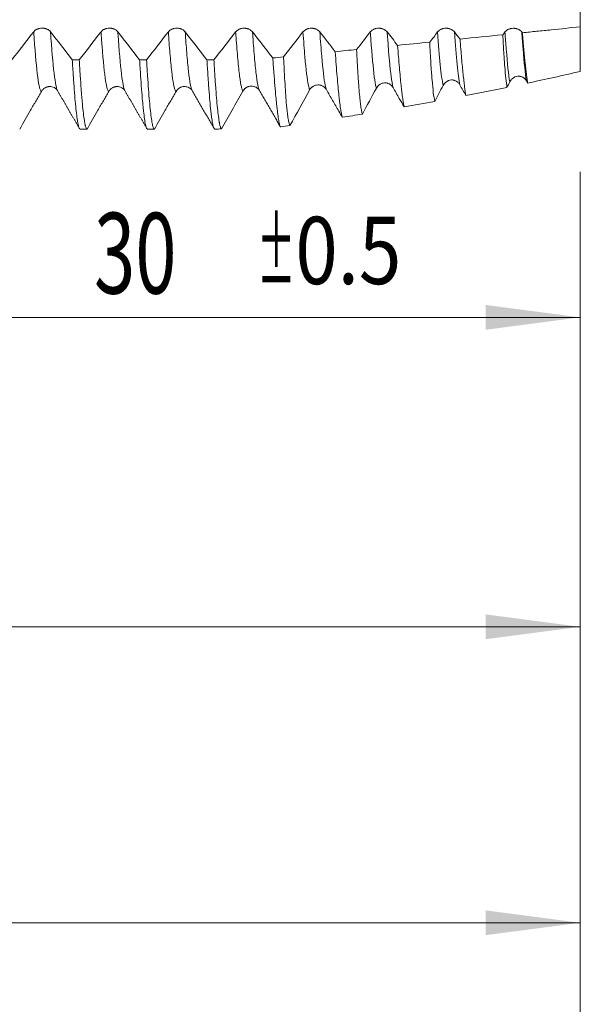
# Model space of a CAD drawing. Units: millimetres. Extents: x -48 to 114, y -82 to 31.
# Drawn here: x 72 to 93, y -43 to -6 of the extents above; entities that cross this region are included whole.
import ezdxf

# ---------------------------------------------------------------- set-up
doc = ezdxf.new("R2010")
doc.units = ezdxf.units.MM
for name, color, linetype in [('1', 4, 'Continuous'), ('2', 7, 'Continuous'), ('SK2', 7, 'Continuous')]:
    doc.layers.add(name, color=color, linetype=linetype)
doc.styles.add('iso_b_vert', font='simplex.shx')
doc.dimstyles.get("Standard").update_dxf_attribs({"dimtxt": 0.18, "dimasz": 0.18, "dimexe": 0.18, "dimexo": 0.0625, "dimgap": 0.09, "dimtad": 1, "dimzin": 0, "dimdsep": 52, "dimtxsty": 'Standard', "dimcen": 0.09, "dimadec": 0, "dimazin": 0, "dimtfac": 1, "dimtdec": 4, "dimtofl": 0, "dimtmove": 0, "dimatfit": 3, "dimfxl": 1, "dimtolj": 1, "dimtzin": 0, "dimarcsym": 0})

# ---------------------------------------------------------------- blocks, each defined once
blk = doc.blocks.new('_U0')
at = {"layer": '2', "lineweight": 13}
for p, q in [((111.97, -10.092853), (111.97, 26.589481)), ((94.0575, 10.092853), (113.97, 10.092853)), ((94.0575, -10.092853), (113.97, -10.092853))]:
    blk.add_line(p, q, dxfattribs=at)
at = {"layer": '2', "lineweight": 18}
for points in [[(111.97, 10.092853), (112.430784, 6.592855), (111.509216, 6.592852)], [(111.97, -10.092853), (111.509216, -6.592855), (112.430784, -6.592852)]]:
    blk.add_solid(points, dxfattribs=at)
at = {"layer": '2', "lineweight": 18, "insert": (111.378886, 20.227853), "char_height": 3, "attachment_point": 7, "rotation": 90, "line_spacing_factor": 1.084337, "style": 'iso_b_vert'}
blk.add_mtext('\\W0.7423;M20', dxfattribs=at)
blk = doc.blocks.new('_U2')
at = {"layer": 'SK2', "lineweight": 13}
for p, q in [((62.47, -11.680353), (62.47, -19.092853)), ((92.47, -11.680353), (92.47, -19.092853)), ((92.47, -17.092853), (62.47, -17.092853))]:
    blk.add_line(p, q, dxfattribs=at)
at = {"layer": 'SK2', "lineweight": 18}
for points in [[(62.47, -17.092853), (65.969998, -16.63207), (65.970002, -17.553637)], [(92.47, -17.092853), (88.970002, -17.553637), (88.969998, -16.63207)]]:
    blk.add_solid(points, dxfattribs=at)
at = {"layer": 'SK2', "lineweight": 18, "attachment_point": 7, "line_spacing_factor": 1.084337, "style": 'iso_b_vert'}
for s, insert, char_height in [('\\W0.6740;30', (74.424092, -16.207739), 3), ('\\W0.8315;\\W0.4158;%%p\\W0.8315;0.5', (80.481248, -15.855258), 2.5)]:
    blk.add_mtext(s, dxfattribs=dict(at, insert=insert, char_height=char_height))
blk = doc.blocks.new('_U3')
at = {"layer": 'SK2', "lineweight": 13}
for p, q in [((20.47, -9.718), (20.47, -41.592853)), ((92.47, -11.680353), (92.47, -41.592853)), ((92.47, -39.592853), (20.47, -39.592853))]:
    blk.add_line(p, q, dxfattribs=at)
at = {"layer": 'SK2', "lineweight": 18}
for points in [[(20.47, -39.592853), (23.969998, -39.13207), (23.970002, -40.053637)], [(92.47, -39.592853), (88.970002, -40.053637), (88.969998, -39.13207)]]:
    blk.add_solid(points, dxfattribs=at)
at = {"layer": 'SK2', "lineweight": 18, "insert": (54.837172, -38.707739), "char_height": 3, "attachment_point": 7, "line_spacing_factor": 1.084337, "style": 'iso_b_vert'}
blk.add_mtext('\\W0.6740;72', dxfattribs=at)
blk = doc.blocks.new('_U4')
at = {"layer": '2', "lineweight": 13}
for p, q in [((31.27, -1.5875), (31.27, -30.592853)), ((92.47, -11.680353), (92.47, -30.592853)), ((92.47, -28.592853), (31.27, -28.592853))]:
    blk.add_line(p, q, dxfattribs=at)
at = {"layer": '2', "lineweight": 18}
for points in [[(31.27, -28.592853), (34.769998, -28.13207), (34.770002, -29.053637)], [(92.47, -28.592853), (88.970002, -29.053637), (88.969998, -28.13207)]]:
    blk.add_solid(points, dxfattribs=at)
at = {"layer": '2', "lineweight": 18, "insert": (58.883486, -27.707739), "char_height": 3, "attachment_point": 7, "line_spacing_factor": 1.084337, "style": 'iso_b_vert'}
blk.add_mtext('\\W0.6562;61.2', dxfattribs=at)

msp = doc.modelspace()

# ---------------------------------------------------------------- linework, layer by layer
at = {"layer": '1', "lineweight": 18}
for p, q in [((75.5677, -8.6662), (75.5694, -8.6691)), ((78.0676, -8.666), (78.0692, -8.6686))]:
    msp.add_line(p, q, dxfattribs=at)
msp.add_ellipse((73.5407, 0.001), major_axis=(51.0385, -1.0021), ratio=0.196792, start_param=-1.4616672, end_param=-1.4566365, dxfattribs=at)
for points, knots in [([(92.47, -2.8316), (92.47, -2.9469), (92.47, -3.3457), (92.47, -4.0642), (92.47, -4.9556), (92.47, -5.6395), (92.47, -6.0663), (92.47, -6.2373), (92.47, -6.2951)], [0, 0, 0, 0, 0.1003434, 0.3393217, 0.5783, 0.8172783, 0.9367674, 1, 1, 1, 1]), ([(72.8086, -6.4787), (72.7927, -6.4581), (72.7735, -6.4396), (72.7401, -6.4145), (72.7281, -6.4066), (72.703, -6.392), (72.6769, -6.3788), (72.6487, -6.3682), (72.6267, -6.3612), (72.6193, -6.3591), (72.6043, -6.3552), (72.5817, -6.3499), (72.5586, -6.3464), (72.5353, -6.344), (72.5274, -6.3434), (72.5116, -6.3426), (72.5037, -6.3424), (72.4641, -6.3424), (72.433, -6.3455), (72.3948, -6.3532), (72.3872, -6.355), (72.3722, -6.3589), (72.35, -6.3652), (72.3289, -6.3731), (72.3017, -6.385), (72.2885, -6.3917), (72.2633, -6.4063), (72.2514, -6.4141), (72.2292, -6.4307), (72.2189, -6.4395), (72.1996, -6.4581), (72.1907, -6.468), (72.1828, -6.4783)], [0, 0, 0, 0, 0.125, 0.125, 0.1875, 0.1875, 0.25, 0.3125, 0.3125, 0.34375, 0.34375, 0.375, 0.4375, 0.4375, 0.46875, 0.46875, 0.5, 0.5, 0.625, 0.625, 0.65625, 0.65625, 0.6875, 0.75, 0.75, 0.8125, 0.8125, 0.875, 0.875, 0.9375, 0.9375, 1, 1, 1, 1]), ([(75.3086, -6.4797), (75.2927, -6.4591), (75.2736, -6.4406), (75.2402, -6.4155), (75.2282, -6.4076), (75.2031, -6.3931), (75.177, -6.3799), (75.1488, -6.3692), (75.1268, -6.3623), (75.1193, -6.3601), (75.1044, -6.3562), (75.0818, -6.351), (75.0587, -6.3474), (75.0353, -6.3451), (75.0275, -6.3445), (75.0117, -6.3436), (75.0037, -6.3434), (74.9641, -6.3434), (74.933, -6.3465), (74.8949, -6.3543), (74.8872, -6.3561), (74.8722, -6.36), (74.8501, -6.3663), (74.829, -6.3742), (74.8017, -6.3861), (74.7885, -6.3928), (74.7633, -6.4073), (74.7515, -6.4152), (74.7293, -6.4318), (74.7189, -6.4406), (74.6997, -6.4592), (74.6908, -6.4691), (74.6828, -6.4794)], [0, 0, 0, 0, 0.125, 0.125, 0.1875, 0.1875, 0.25, 0.3125, 0.3125, 0.34375, 0.34375, 0.375, 0.4375, 0.4375, 0.46875, 0.46875, 0.5, 0.5, 0.625, 0.625, 0.65625, 0.65625, 0.6875, 0.75, 0.75, 0.8125, 0.8125, 0.875, 0.875, 0.9375, 0.9375, 1, 1, 1, 1]), ([(77.8087, -6.4803), (77.7928, -6.4597), (77.7737, -6.4412), (77.7402, -6.4161), (77.7282, -6.4082), (77.7032, -6.3936), (77.677, -6.3804), (77.6488, -6.3698), (77.6268, -6.3628), (77.6194, -6.3607), (77.6044, -6.3568), (77.5818, -6.3516), (77.5587, -6.348), (77.5354, -6.3456), (77.5275, -6.345), (77.5117, -6.3442), (77.5038, -6.344), (77.4642, -6.344), (77.4331, -6.3471), (77.3949, -6.3549), (77.3873, -6.3567), (77.3723, -6.3605), (77.3501, -6.3669), (77.329, -6.3748), (77.3018, -6.3867), (77.2886, -6.3934), (77.2634, -6.4079), (77.2516, -6.4157), (77.2294, -6.4324), (77.219, -6.4412), (77.1998, -6.4598), (77.1909, -6.4697), (77.1829, -6.48)], [0, 0, 0, 0, 0.125, 0.125, 0.1875, 0.1875, 0.25, 0.3125, 0.3125, 0.34375, 0.34375, 0.375, 0.4375, 0.4375, 0.46875, 0.46875, 0.5, 0.5, 0.625, 0.625, 0.65625, 0.65625, 0.6875, 0.75, 0.75, 0.8125, 0.8125, 0.875, 0.875, 0.9375, 0.9375, 1, 1, 1, 1]), ([(80.3088, -6.4816), (80.2929, -6.461), (80.2737, -6.4424), (80.2403, -6.4174), (80.2283, -6.4094), (80.2032, -6.3949), (80.1771, -6.3817), (80.1489, -6.371), (80.1269, -6.3641), (80.1195, -6.3619), (80.1045, -6.358), (80.0819, -6.3528), (80.0588, -6.3493), (80.0354, -6.3469), (80.0276, -6.3463), (80.0118, -6.3455), (80.0038, -6.3452), (79.9643, -6.3452), (79.9332, -6.3483), (79.895, -6.3561), (79.8874, -6.3579), (79.8723, -6.3618), (79.8502, -6.3681), (79.8291, -6.376), (79.8019, -6.3879), (79.7887, -6.3946), (79.7635, -6.4092), (79.7516, -6.417), (79.7294, -6.4336), (79.7191, -6.4424), (79.6998, -6.4611), (79.6909, -6.471), (79.683, -6.4812)], [0, 0, 0, 0, 0.125, 0.125, 0.1875, 0.1875, 0.25, 0.3125, 0.3125, 0.34375, 0.34375, 0.375, 0.4375, 0.4375, 0.46875, 0.46875, 0.5, 0.5, 0.625, 0.625, 0.65625, 0.65625, 0.6875, 0.75, 0.75, 0.8125, 0.8125, 0.875, 0.875, 0.9375, 0.9375, 1, 1, 1, 1]), ([(82.8088, -6.4821), (82.7929, -6.4616), (82.7738, -6.443), (82.7404, -6.4179), (82.7283, -6.41), (82.7033, -6.3955), (82.6771, -6.3823), (82.6489, -6.3716), (82.627, -6.3647), (82.6195, -6.3625), (82.6045, -6.3586), (82.5819, -6.3534), (82.5589, -6.3498), (82.5355, -6.3474), (82.5276, -6.3468), (82.5118, -6.346), (82.5039, -6.3458), (82.4643, -6.3458), (82.4332, -6.3489), (82.395, -6.3567), (82.3874, -6.3585), (82.3724, -6.3624), (82.3502, -6.3687), (82.3291, -6.3766), (82.3019, -6.3885), (82.2887, -6.3952), (82.2635, -6.4098), (82.2517, -6.4176), (82.2295, -6.4342), (82.2191, -6.443), (82.1999, -6.4617), (82.191, -6.4716), (82.183, -6.4819)], [0, 0, 0, 0, 0.125, 0.125, 0.1875, 0.1875, 0.25, 0.3125, 0.3125, 0.34375, 0.34375, 0.375, 0.4375, 0.4375, 0.46875, 0.46875, 0.5, 0.5, 0.625, 0.625, 0.65625, 0.65625, 0.6875, 0.75, 0.75, 0.8125, 0.8125, 0.875, 0.875, 0.9375, 0.9375, 1, 1, 1, 1]), ([(85.3089, -6.4832), (85.293, -6.4626), (85.2738, -6.4441), (85.2404, -6.419), (85.2284, -6.4111), (85.2033, -6.3965), (85.1772, -6.3833), (85.149, -6.3727), (85.127, -6.3657), (85.1196, -6.3636), (85.1046, -6.3597), (85.082, -6.3544), (85.0589, -6.3509), (85.0356, -6.3485), (85.0277, -6.3479), (85.0119, -6.3471), (85.0039, -6.3469), (84.9644, -6.3469), (84.9333, -6.35), (84.8951, -6.3578), (84.8875, -6.3595), (84.8725, -6.3634), (84.8503, -6.3698), (84.8292, -6.3777), (84.802, -6.3896), (84.7888, -6.3962), (84.7636, -6.4108), (84.7517, -6.4186), (84.7295, -6.4353), (84.7192, -6.4441), (84.6999, -6.4627), (84.691, -6.4726), (84.6831, -6.4829)], [0, 0, 0, 0, 0.125, 0.125, 0.1875, 0.1875, 0.25, 0.3125, 0.3125, 0.34375, 0.34375, 0.375, 0.4375, 0.4375, 0.46875, 0.46875, 0.5, 0.5, 0.625, 0.625, 0.65625, 0.65625, 0.6875, 0.75, 0.75, 0.8125, 0.8125, 0.875, 0.875, 0.9375, 0.9375, 1, 1, 1, 1]), ([(87.809, -6.4841), (87.793, -6.4635), (87.7739, -6.4449), (87.7405, -6.4198), (87.7285, -6.4119), (87.7034, -6.3974), (87.6773, -6.3841), (87.6491, -6.3735), (87.6271, -6.3665), (87.6196, -6.3644), (87.6047, -6.3605), (87.5821, -6.3552), (87.559, -6.3517), (87.5356, -6.3493), (87.5278, -6.3487), (87.512, -6.3479), (87.504, -6.3477), (87.4644, -6.3477), (87.4333, -6.3508), (87.3952, -6.3586), (87.3875, -6.3604), (87.3725, -6.3642), (87.3504, -6.3706), (87.3293, -6.3785), (87.302, -6.3904), (87.2889, -6.3971), (87.2637, -6.4117), (87.2518, -6.4195), (87.2296, -6.4361), (87.2192, -6.4449), (87.2, -6.4636), (87.1911, -6.4735), (87.1832, -6.4838)], [0, 0, 0, 0, 0.125, 0.125, 0.1875, 0.1875, 0.25, 0.3125, 0.3125, 0.34375, 0.34375, 0.375, 0.4375, 0.4375, 0.46875, 0.46875, 0.5, 0.5, 0.625, 0.625, 0.65625, 0.65625, 0.6875, 0.75, 0.75, 0.8125, 0.8125, 0.875, 0.875, 0.9375, 0.9375, 1, 1, 1, 1]), ([(90.309, -6.4849), (90.2931, -6.4643), (90.274, -6.4457), (90.2405, -6.4207), (90.2285, -6.4127), (90.2035, -6.3982), (90.1773, -6.385), (90.1491, -6.3743), (90.1271, -6.3674), (90.1197, -6.3652), (90.1047, -6.3613), (90.0821, -6.3561), (90.059, -6.3525), (90.0357, -6.3502), (90.0278, -6.3496), (90.012, -6.3487), (90.004, -6.3485), (89.9645, -6.3485), (89.9334, -6.3516), (89.8952, -6.3594), (89.8876, -6.3612), (89.8726, -6.3651), (89.8504, -6.3715), (89.8293, -6.3794), (89.8021, -6.3913), (89.7889, -6.3979), (89.7637, -6.4125), (89.7519, -6.4203), (89.7297, -6.437), (89.7193, -6.4458), (89.7001, -6.4645), (89.6912, -6.4744), (89.6832, -6.4847)], [0, 0, 0, 0, 0.125, 0.125, 0.1875, 0.1875, 0.25, 0.3125, 0.3125, 0.34375, 0.34375, 0.375, 0.4375, 0.4375, 0.46875, 0.46875, 0.5, 0.5, 0.625, 0.625, 0.65625, 0.65625, 0.6875, 0.75, 0.75, 0.8125, 0.8125, 0.875, 0.875, 0.9375, 0.9375, 1, 1, 1, 1]), ([(92.47, -6.2951), (92.1137, -6.3328), (91.7575, -6.37), (91.2231, -6.4248), (91.0449, -6.4429), (90.6887, -6.479), (90.5105, -6.497), (90.3324, -6.5151)], [0, 0, 0, 0, 0.5, 0.5, 0.75, 0.75, 1, 1, 1, 1]), ([(90.3324, -6.5151), (90.3496, -6.7298), (90.3664, -6.9297), (90.3995, -7.3005), (90.4159, -7.4715), (90.4481, -7.7847), (90.4639, -7.9269), (90.4835, -8.0859), (90.4874, -8.1167), (90.4951, -8.1762), (90.5066, -8.2623), (90.518, -8.339), (90.5255, -8.3861)], [0, 0, 0, 0, 0.25, 0.25, 0.5, 0.5, 0.75, 0.75, 0.8125, 0.8125, 0.875, 1, 1, 1, 1]), ([(87.0738, -9.0674), (87.0563, -8.9863), (87.0393, -8.8786), (87.0069, -8.6114), (86.9913, -8.452), (86.9721, -8.2198), (86.9683, -8.1717), (86.9607, -8.0722), (86.9569, -8.0207), (86.9457, -7.8621), (86.9309, -7.6392), (86.9096, -7.2712), (86.8958, -7.0032), (86.889, -6.8636)], [0, 0, 0, 0, 0.25, 0.25, 0.5, 0.5, 0.5625, 0.5625, 0.625, 0.625, 0.75, 0.875, 1, 1, 1, 1]), ([(88.0145, -6.7497), (88.0345, -7.0069), (88.054, -7.2434), (88.092, -7.6768), (88.1106, -7.8736), (88.1383, -8.1386), (88.1474, -8.2219), (88.1611, -8.3391), (88.1657, -8.3769), (88.1747, -8.4495), (88.1792, -8.4844), (88.2014, -8.6513), (88.2187, -8.7617), (88.2356, -8.8489)], [0, 0, 0, 0, 0.25, 0.25, 0.5, 0.5, 0.625, 0.625, 0.6875, 0.6875, 0.75, 0.75, 1, 1, 1, 1]), ([(89.7578, -8.5463), (89.7433, -8.4539), (89.7152, -8.2326), (89.689, -7.9405), (89.6699, -7.6948), (89.6636, -7.6084), (89.6542, -7.4721), (89.6511, -7.4255), (89.6448, -7.3301), (89.6417, -7.2814), (89.6263, -7.033), (89.6142, -6.8188), (89.6024, -6.589)], [0, 0, 0, 0, 0.25, 0.5, 0.5, 0.625, 0.625, 0.6875, 0.6875, 0.75, 0.75, 1, 1, 1, 1]), ([(83.3788, -7.2181), (83.3912, -7.3885), (83.4033, -7.5504), (83.4272, -7.8577), (83.439, -8.0031), (83.4624, -8.2776), (83.474, -8.4067), (83.4971, -8.6485), (83.5085, -8.7611), (83.5226, -8.8913), (83.5254, -8.9168), (83.5311, -8.9667), (83.5394, -9.0397), (83.5477, -9.1072), (83.564, -9.235), (83.5746, -9.3106), (83.5956, -9.4427), (83.6059, -9.4992), (83.6264, -9.5932), (83.6366, -9.6307), (83.6467, -9.6583)], [0, 0, 0, 0, 0.125, 0.125, 0.25, 0.25, 0.375, 0.375, 0.5, 0.5, 0.53125, 0.53125, 0.5625, 0.625, 0.625, 0.75, 0.75, 0.875, 0.875, 1, 1, 1, 1]), ([(84.388, -9.5368), (84.3778, -9.5059), (84.3679, -9.4659), (84.3483, -9.3683), (84.3291, -9.2531), (84.3106, -9.1026), (84.2923, -8.9344), (84.2833, -8.8414), (84.2721, -8.7138), (84.2699, -8.6877), (84.2655, -8.6344), (84.2589, -8.553), (84.2524, -8.4672), (84.2397, -8.2898), (84.2231, -8.0379), (84.2071, -7.7557), (84.1913, -7.4582), (84.1834, -7.3019), (84.1756, -7.1377)], [0, 0, 0, 0, 0.125, 0.125, 0.25, 0.375, 0.375, 0.5, 0.5, 0.53125, 0.53125, 0.5625, 0.625, 0.625, 0.75, 0.875, 0.875, 1, 1, 1, 1]), ([(85.6965, -6.9841), (85.7077, -7.1336), (85.7188, -7.2764), (85.7407, -7.5488), (85.7623, -7.808), (85.794, -8.1579), (85.8147, -8.3651), (85.8301, -8.5104), (85.8352, -8.5572), (85.8428, -8.6249), (85.8453, -8.647), (85.8504, -8.6903), (85.863, -8.7961), (85.8753, -8.8899), (85.8948, -9.0249), (85.9045, -9.0847), (85.9235, -9.1893), (85.9329, -9.234), (85.9423, -9.271)], [0, 0, 0, 0, 0.125, 0.125, 0.25, 0.375, 0.5, 0.5, 0.5625, 0.5625, 0.59375, 0.59375, 0.625, 0.75, 0.75, 0.875, 0.875, 1, 1, 1, 1]), ([(73.6167, -7.5214), (73.6287, -7.7248), (73.6407, -7.9178), (73.6589, -8.1917), (73.665, -8.2804), (73.6741, -8.4094), (73.6787, -8.4729), (73.6833, -8.5349), (73.6864, -8.5759), (73.6879, -8.5962), (73.7017, -8.7773), (73.7137, -8.9249), (73.7378, -9.1944), (73.7497, -9.3163), (73.7736, -9.5345), (73.7857, -9.6308), (73.8038, -9.7557), (73.8098, -9.7941), (73.8189, -9.8466), (73.822, -9.8634), (73.8281, -9.895), (73.8311, -9.9099), (73.8463, -9.98), (73.8583, -10.0219), (73.8824, -10.0781), (73.8945, -10.0924), (73.9065, -10.0928)], [0, 0, 0, 0, 0.125, 0.125, 0.1875, 0.1875, 0.21875, 0.234375, 0.234375, 0.25, 0.25, 0.375, 0.375, 0.5, 0.5, 0.625, 0.625, 0.6875, 0.6875, 0.71875, 0.71875, 0.75, 0.75, 0.875, 0.875, 1, 1, 1, 1]), ([(74.1639, -10.0928), (74.1518, -10.0924), (74.1397, -10.0781), (74.1215, -10.0358), (74.1154, -10.0181), (74.1063, -9.9863), (74.1033, -9.9748), (74.0972, -9.95), (74.0942, -9.9368), (74.0791, -9.8664), (74.0671, -9.7965), (74.043, -9.6307), (74.031, -9.5346), (74.0068, -9.3164), (73.9946, -9.1942), (73.9795, -9.0247), (73.9749, -8.9726), (73.9704, -8.9186), (73.9673, -8.8822), (73.9658, -8.8637), (73.9582, -8.7707), (73.9522, -8.6934), (73.9341, -8.4533), (73.9222, -8.2822), (73.8982, -7.9182), (73.8862, -7.7253), (73.8742, -7.5216)], [0, 0, 0, 0, 0.125, 0.125, 0.1875, 0.1875, 0.21875, 0.21875, 0.25, 0.25, 0.375, 0.375, 0.5, 0.5, 0.625, 0.625, 0.65625, 0.671875, 0.671875, 0.6875, 0.6875, 0.75, 0.75, 0.875, 0.875, 1, 1, 1, 1]), ([(76.1167, -7.5225), (76.1289, -7.7277), (76.1409, -7.9211), (76.1651, -8.285), (76.1771, -8.4555), (76.2013, -8.7734), (76.2133, -8.921), (76.2285, -9.0906), (76.2315, -9.1239), (76.2376, -9.1888), (76.2406, -9.2205), (76.2497, -9.3131), (76.2557, -9.3713), (76.2738, -9.5357), (76.2858, -9.6318), (76.31, -9.7972), (76.3221, -9.8666), (76.3463, -9.9784), (76.3584, -10.0209), (76.3736, -10.0566), (76.3766, -10.0629), (76.3827, -10.0737), (76.3917, -10.0871), (76.4007, -10.0926), (76.4067, -10.0928)], [0, 0, 0, 0, 0.125, 0.125, 0.25, 0.25, 0.375, 0.375, 0.40625, 0.40625, 0.4375, 0.4375, 0.5, 0.5, 0.625, 0.625, 0.75, 0.75, 0.875, 0.875, 0.90625, 0.90625, 0.9375, 1, 1, 1, 1]), ([(76.6638, -10.0928), (76.6608, -10.0927), (76.6577, -10.0918), (76.6531, -10.089), (76.6516, -10.0878), (76.6485, -10.085), (76.6409, -10.077), (76.6333, -10.0636), (76.6152, -10.021), (76.6032, -9.9789), (76.5793, -9.8676), (76.5674, -9.7984), (76.5434, -9.6329), (76.5313, -9.5365), (76.5069, -9.3155), (76.4949, -9.1927), (76.4708, -8.923), (76.4588, -8.7763), (76.4347, -8.459), (76.4226, -8.2885), (76.4044, -8.0147), (76.3983, -7.9205), (76.3906, -7.7988), (76.3891, -7.7743), (76.3861, -7.7248), (76.3845, -7.6999), (76.38, -7.6246), (76.3769, -7.5739), (76.3739, -7.5226)], [0, 0, 0, 0, 0.03125, 0.03125, 0.046875, 0.046875, 0.0625, 0.125, 0.125, 0.25, 0.25, 0.375, 0.375, 0.5, 0.5, 0.625, 0.625, 0.75, 0.75, 0.875, 0.875, 0.9375, 0.9375, 0.953125, 0.953125, 0.96875, 0.96875, 1, 1, 1, 1]), ([(78.6172, -7.5236), (78.629, -7.7249), (78.6409, -7.9167), (78.6558, -8.1443), (78.6588, -8.1893), (78.6647, -8.2775), (78.6737, -8.4075), (78.6826, -8.5305), (78.7005, -8.7673), (78.7124, -8.913), (78.7362, -9.1802), (78.7481, -9.3017), (78.766, -9.4657), (78.7719, -9.5173), (78.7809, -9.59), (78.7839, -9.6135), (78.79, -9.6589), (78.793, -9.6808), (78.808, -9.7859), (78.82, -9.8562), (78.844, -9.9697), (78.8678, -10.0563), (78.8915, -10.0894), (78.9034, -10.0924)], [0, 0, 0, 0, 0.125, 0.125, 0.15625, 0.15625, 0.1875, 0.25, 0.25, 0.375, 0.375, 0.5, 0.5, 0.5625, 0.5625, 0.59375, 0.59375, 0.625, 0.625, 0.75, 0.75, 0.875, 1, 1, 1, 1]), ([(79.1587, -10.0918), (79.1469, -10.0874), (79.1351, -10.0696), (79.1114, -10.0076), (79.0997, -9.9633), (79.0848, -9.891), (79.0804, -9.868), (79.0759, -9.8431), (79.0729, -9.8261), (79.0714, -9.8173), (79.0639, -9.7726), (79.058, -9.7337), (79.0402, -9.6074), (79.0284, -9.5108), (79.0047, -9.2931), (78.9929, -9.1719), (78.9692, -8.9051), (78.9574, -8.7595), (78.9425, -8.5616), (78.9395, -8.5212), (78.9335, -8.4389), (78.9246, -8.3135), (78.9157, -8.1825), (78.8979, -7.9129), (78.8861, -7.7232), (78.8743, -7.5237)], [0, 0, 0, 0, 0.125, 0.125, 0.25, 0.25, 0.28125, 0.296875, 0.296875, 0.3125, 0.3125, 0.375, 0.375, 0.5, 0.5, 0.625, 0.625, 0.75, 0.75, 0.78125, 0.78125, 0.8125, 0.875, 0.875, 1, 1, 1, 1]), ([(81.0605, -7.452), (81.0739, -7.6424), (81.0871, -7.8226), (81.113, -8.1635), (81.1258, -8.3242), (81.1512, -8.6259), (81.1638, -8.7669), (81.1826, -8.9635), (81.1888, -9.0266), (81.1981, -9.1173), (81.2012, -9.1469), (81.2073, -9.2046), (81.2104, -9.2327), (81.2256, -9.3695), (81.2374, -9.4671), (81.2605, -9.6394), (81.2719, -9.7139), (81.2942, -9.8401), (81.3054, -9.8917), (81.3219, -9.9515), (81.3274, -9.9685), (81.3355, -9.9895), (81.3382, -9.9958), (81.3424, -10.0042), (81.3438, -10.0069), (81.3453, -10.0094)], [0, 0, 0, 0, 0.126821, 0.126821, 0.253642, 0.253642, 0.380463, 0.380463, 0.4438735, 0.4438735, 0.4755787, 0.4755787, 0.507284, 0.507284, 0.634105, 0.634105, 0.760926, 0.760926, 0.887747, 0.887747, 0.9511575, 0.9511575, 0.9828627, 0.9828627, 1, 1, 1, 1]), ([(81.7006, -9.9625), (81.6889, -9.945), (81.6776, -9.9156), (81.6555, -9.8339), (81.6446, -9.7816), (81.6232, -9.6545), (81.6127, -9.5796), (81.5972, -9.45), (81.5921, -9.404), (81.5845, -9.3305), (81.5819, -9.3052), (81.5769, -9.2533), (81.5744, -9.2266), (81.562, -9.0898), (81.5523, -8.9703), (81.5335, -8.7114), (81.5243, -8.5722), (81.506, -8.2742), (81.497, -8.1155), (81.4793, -7.7785), (81.4706, -7.6001), (81.462, -7.4115)], [0, 0, 0, 0, 0.125, 0.125, 0.25, 0.25, 0.375, 0.375, 0.4375, 0.4375, 0.46875, 0.46875, 0.5, 0.5, 0.625, 0.625, 0.75, 0.75, 0.875, 0.875, 1, 1, 1, 1]), ([(84.9072, -8.5741), (84.9222, -8.5459), (84.9403, -8.5203), (84.9666, -8.4912), (84.9721, -8.4856), (84.9834, -8.4746), (84.9893, -8.4692), (85.0072, -8.4538), (85.0322, -8.435), (85.0593, -8.4195), (85.0875, -8.4058), (85.1022, -8.3997), (85.1468, -8.3848), (85.1775, -8.3789), (85.217, -8.3768), (85.2249, -8.3767), (85.2407, -8.3769), (85.2486, -8.3773), (85.2721, -8.3793), (85.2876, -8.3817), (85.3107, -8.3869), (85.3183, -8.3889), (85.3336, -8.3935), (85.3412, -8.3961), (85.3635, -8.4046), (85.3923, -8.418), (85.4191, -8.4352), (85.4384, -8.4496), (85.4447, -8.4546), (85.4569, -8.4651), (85.4746, -8.4814), (85.4904, -8.4993), (85.51, -8.5247), (85.5191, -8.5382), (85.5272, -8.5522)], [0, 0, 0, 0, 0.125, 0.125, 0.15625, 0.15625, 0.1875, 0.1875, 0.25, 0.3125, 0.3125, 0.375, 0.375, 0.5, 0.5, 0.53125, 0.53125, 0.5625, 0.5625, 0.625, 0.625, 0.65625, 0.65625, 0.6875, 0.6875, 0.75, 0.8125, 0.8125, 0.84375, 0.84375, 0.875, 0.9375, 0.9375, 1, 1, 1, 1]), ([(87.3838, -8.4746), (87.3986, -8.4462), (87.4164, -8.4201), (87.4423, -8.3903), (87.4477, -8.3846), (87.4588, -8.3733), (87.4646, -8.3678), (87.4824, -8.3519), (87.5071, -8.3324), (87.534, -8.3162), (87.5549, -8.3054), (87.5621, -8.302), (87.5766, -8.2957), (87.584, -8.2927), (87.6212, -8.2794), (87.6519, -8.2728), (87.6914, -8.27), (87.6994, -8.2697), (87.7154, -8.2697), (87.7233, -8.27), (87.747, -8.2716), (87.7626, -8.2738), (87.7859, -8.2788), (87.7936, -8.2808), (87.8089, -8.2853), (87.8166, -8.2878), (87.8392, -8.2962), (87.8682, -8.3095), (87.8952, -8.3268), (87.9146, -8.3413), (87.9209, -8.3464), (87.9332, -8.3569), (87.9509, -8.3733), (87.9669, -8.3914), (87.9865, -8.417), (87.9955, -8.4306), (88.0037, -8.4448)], [0, 0, 0, 0, 0.125, 0.125, 0.15625, 0.15625, 0.1875, 0.1875, 0.25, 0.3125, 0.3125, 0.34375, 0.34375, 0.375, 0.375, 0.5, 0.5, 0.53125, 0.53125, 0.5625, 0.5625, 0.625, 0.625, 0.65625, 0.65625, 0.6875, 0.6875, 0.75, 0.8125, 0.8125, 0.84375, 0.84375, 0.875, 0.9375, 0.9375, 1, 1, 1, 1]), ([(89.8599, -8.3434), (89.8744, -8.3145), (89.8919, -8.2879), (89.9225, -8.2514), (89.9335, -8.2397), (89.9569, -8.2178), (89.9813, -8.1976), (90.0079, -8.1806), (90.0288, -8.1692), (90.0358, -8.1656), (90.0503, -8.1589), (90.0577, -8.1557), (90.0949, -8.1413), (90.1256, -8.134), (90.1732, -8.1297), (90.1894, -8.1294), (90.2213, -8.1312), (90.2371, -8.1332), (90.2684, -8.1396), (90.2838, -8.144), (90.3144, -8.1552), (90.3437, -8.1685), (90.3708, -8.1859), (90.3904, -8.2006), (90.3967, -8.2057), (90.4091, -8.2164), (90.4269, -8.233), (90.4428, -8.2514), (90.4625, -8.2773), (90.4716, -8.2911), (90.4797, -8.3053)], [0, 0, 0, 0, 0.125, 0.125, 0.1875, 0.1875, 0.25, 0.3125, 0.3125, 0.34375, 0.34375, 0.375, 0.375, 0.5, 0.5, 0.5625, 0.5625, 0.625, 0.625, 0.6875, 0.6875, 0.75, 0.8125, 0.8125, 0.84375, 0.84375, 0.875, 0.9375, 0.9375, 1, 1, 1, 1]), ([(71.6639, -10.0928), (71.7986, -9.8596), (71.9334, -9.6263), (72.1355, -9.2765), (72.2029, -9.1598), (72.304, -8.9849), (72.3377, -8.9266), (72.4051, -8.81), (72.4388, -8.7517), (72.4726, -8.6934)], [0, 0, 0, 0, 0.5, 0.5, 0.75, 0.75, 0.875, 0.875, 1, 1, 1, 1]), ([(72.4726, -8.6934), (72.4885, -8.6659), (72.5076, -8.641), (72.5411, -8.6076), (72.5531, -8.5971), (72.5782, -8.5779), (72.6043, -8.5605), (72.6325, -8.5465), (72.6545, -8.5375), (72.6619, -8.5347), (72.6769, -8.5296), (72.6995, -8.5227), (72.7226, -8.5182), (72.746, -8.5151), (72.7538, -8.5143), (72.7696, -8.5132), (72.7776, -8.513), (72.7875, -8.513), (72.7896, -8.513), (72.7916, -8.513)], [0, 0, 0, 0, 0.2460101, 0.2460101, 0.3690151, 0.3690151, 0.4920202, 0.6150252, 0.6150252, 0.6765277, 0.6765277, 0.7380303, 0.8610353, 0.8610353, 0.9225378, 0.9225378, 0.9840404, 0.9840404, 1, 1, 1, 1]), ([(72.7914, -8.517), (72.8152, -8.5165), (72.8798, -8.5189), (72.9945, -8.5748), (73.0525, -8.6227), (73.0675, -8.6665)], [0, 0, 0, 0, 0.1357341, 0.3971712, 1, 1, 1, 1]), ([(74.1639, -10.0928), (74.2986, -9.8596), (74.4334, -9.6263), (74.6356, -9.2764), (74.703, -9.1598), (74.8041, -8.9849), (74.8378, -8.9266), (74.9052, -8.81), (74.9389, -8.7516), (74.9726, -8.6933)], [0, 0, 0, 0, 0.5, 0.5, 0.75, 0.75, 0.875, 0.875, 1, 1, 1, 1]), ([(74.9726, -8.6933), (74.9885, -8.6658), (75.0077, -8.6409), (75.0411, -8.6076), (75.0532, -8.597), (75.0782, -8.5778), (75.1043, -8.5604), (75.1326, -8.5465), (75.1545, -8.5374), (75.162, -8.5346), (75.177, -8.5295), (75.1996, -8.5227), (75.2226, -8.5181), (75.246, -8.515), (75.2539, -8.5142), (75.2697, -8.5132), (75.2776, -8.5129), (75.289, -8.5129), (75.2925, -8.513), (75.296, -8.5131)], [0, 0, 0, 0, 0.2432646, 0.2432646, 0.3648969, 0.3648969, 0.4865292, 0.6081615, 0.6081615, 0.6689777, 0.6689777, 0.7297938, 0.8514261, 0.8514261, 0.9122423, 0.9122423, 0.9730584, 0.9730584, 1, 1, 1, 1]), ([(75.2959, -8.5169), (75.3195, -8.5167), (75.3833, -8.52), (75.4956, -8.5757), (75.5528, -8.6233), (75.5677, -8.6662)], [0, 0, 0, 0, 0.1363867, 0.3980088, 1, 1, 1, 1]), ([(76.6638, -10.0928), (76.7986, -9.8595), (76.9334, -9.6262), (77.1356, -9.2763), (77.203, -9.1596), (77.3041, -8.9847), (77.3378, -8.9264), (77.4052, -8.8097), (77.4389, -8.7514), (77.4727, -8.6931)], [0, 0, 0, 0, 0.5, 0.5, 0.75, 0.75, 0.875, 0.875, 1, 1, 1, 1]), ([(77.4727, -8.6931), (77.4849, -8.6719), (77.4991, -8.6523), (77.5232, -8.6252), (77.5317, -8.6165), (77.5496, -8.6), (77.559, -8.5922), (77.5882, -8.5703), (77.6088, -8.5579), (77.6417, -8.5423), (77.6531, -8.5376), (77.676, -8.5295), (77.6877, -8.526), (77.6994, -8.5231)], [0, 0, 0, 0, 0.25, 0.25, 0.375, 0.375, 0.5, 0.5, 0.75, 0.75, 0.875, 0.875, 1, 1, 1, 1]), ([(77.6994, -8.5231), (77.7178, -8.5185), (77.7365, -8.5154), (77.7749, -8.5122), (77.794, -8.5122), (77.8133, -8.5137), (77.8136, -8.5138), (77.8138, -8.5138)], [0, 0, 0, 0, 0.4963392, 0.4963392, 0.9926785, 0.9926785, 1, 1, 1, 1]), ([(77.8137, -8.5176), (77.8338, -8.5182), (77.8932, -8.5231), (77.9976, -8.5783), (78.0531, -8.6248), (78.0676, -8.6659)], [0, 0, 0, 0, 0.123007, 0.3893518, 1, 1, 1, 1]), ([(79.953, -8.6822), (79.9684, -8.6546), (79.987, -8.6296), (80.014, -8.6016), (80.0196, -8.5961), (80.0312, -8.5855), (80.0372, -8.5804), (80.0555, -8.5658), (80.0809, -8.548), (80.1084, -8.5337), (80.1298, -8.5242), (80.1371, -8.5213), (80.1518, -8.5159), (80.1592, -8.5135), (80.1965, -8.5026), (80.2271, -8.4978), (80.2902, -8.4964), (80.3211, -8.4999), (80.3668, -8.5114), (80.382, -8.5163), (80.4113, -8.528), (80.4397, -8.5415), (80.4661, -8.5588), (80.4852, -8.5733), (80.4914, -8.5783), (80.5022, -8.5877), (80.5069, -8.5919), (80.5115, -8.5963)], [0, 0, 0, 0, 0.1438979, 0.1438979, 0.1798723, 0.1798723, 0.2158468, 0.2158468, 0.2877957, 0.3597447, 0.3597447, 0.3957191, 0.3957191, 0.4316936, 0.4316936, 0.5755915, 0.5755915, 0.7194893, 0.7194893, 0.7914382, 0.7914382, 0.8633872, 0.9353361, 0.9353361, 0.9713106, 0.9713106, 1, 1, 1, 1]), ([(80.5453, -8.6143), (80.5479, -8.6221), (80.5554, -8.6424), (80.5628, -8.6583), (80.5677, -8.6666)], [0, 0, 0, 0, 0.3535347, 1, 1, 1, 1]), ([(82.4302, -8.6429), (82.4455, -8.615), (82.4638, -8.5898), (82.4905, -8.5613), (82.4961, -8.5557), (82.5075, -8.5449), (82.5134, -8.5397), (82.5316, -8.5247), (82.5568, -8.5065), (82.5841, -8.4916), (82.6124, -8.4784), (82.6272, -8.4727), (82.6719, -8.4588), (82.7025, -8.4535), (82.7419, -8.452), (82.7499, -8.452), (82.7656, -8.4525), (82.7734, -8.453), (82.7967, -8.4553), (82.8122, -8.4579), (82.8351, -8.4633), (82.8427, -8.4654), (82.8578, -8.4701), (82.8654, -8.4728), (82.8876, -8.4814), (82.9161, -8.4948), (82.9427, -8.512), (82.9619, -8.5264), (82.9682, -8.5315), (82.9803, -8.5419), (82.9979, -8.5581), (83.0137, -8.5759), (83.0332, -8.6012), (83.0422, -8.6146), (83.0503, -8.6285)], [0, 0, 0, 0, 0.125, 0.125, 0.15625, 0.15625, 0.1875, 0.1875, 0.25, 0.3125, 0.3125, 0.375, 0.375, 0.5, 0.5, 0.53125, 0.53125, 0.5625, 0.5625, 0.625, 0.625, 0.65625, 0.65625, 0.6875, 0.6875, 0.75, 0.8125, 0.8125, 0.84375, 0.84375, 0.875, 0.9375, 0.9375, 1, 1, 1, 1]), ([(83.0503, -8.6285), (83.128, -8.7625), (83.2056, -8.8966), (83.3609, -9.1647), (83.4385, -9.2987), (83.5596, -9.508), (83.6032, -9.5831), (83.6467, -9.6583)], [0, 0, 0, 0, 0.3905177, 0.3905177, 0.7810353, 0.7810353, 1, 1, 1, 1]), ([(85.5272, -8.5522), (85.6046, -8.6863), (85.6821, -8.8205), (85.8205, -9.0601), (85.8814, -9.1655), (85.9423, -9.271)], [0, 0, 0, 0, 0.5598755, 0.5598755, 1, 1, 1, 1])]:
    msp.add_open_spline(points, degree=3, knots=knots, dxfattribs=at)
for points, degree in [([(72.1828, -6.4783), (71.9131, -6.8265), (71.6435, -7.1736), (71.3739, -7.5205)], 3), ([(73.6167, -7.5214), (73.3474, -7.1743), (73.078, -6.827), (72.8086, -6.4787)], 3), ([(74.6828, -6.4794), (74.4133, -6.8275), (74.1437, -7.1747), (73.8742, -7.5216)], 3), ([(76.1167, -7.5225), (75.8474, -7.1754), (75.5781, -6.828), (75.3086, -6.4797)], 3), ([(77.1829, -6.48), (76.9132, -6.8283), (76.6435, -7.1756), (76.3739, -7.5226)], 3), ([(78.6172, -7.5236), (78.3478, -7.1763), (78.0783, -6.8287), (77.8087, -6.4803)], 3), ([(79.683, -6.4812), (79.4134, -6.8295), (79.1438, -7.1767), (78.8743, -7.5237)], 3), ([(81.0605, -7.452), (80.81, -7.129), (80.5594, -6.8057), (80.3088, -6.4816)], 3), ([(82.183, -6.4819), (81.9427, -6.7924), (81.7023, -7.1021), (81.462, -7.4115)], 3), ([(83.3788, -7.2181), (83.1888, -6.9731), (82.9989, -6.7278), (82.8088, -6.4821)], 3), ([(84.6831, -6.4829), (84.5139, -6.7015), (84.3447, -6.9197), (84.1756, -7.1377)], 3), ([(85.6965, -6.9841), (85.5674, -6.8173), (85.4381, -6.6504), (85.3089, -6.4832)], 3), ([(87.1832, -6.4838), (87.0851, -6.6105), (86.987, -6.7371), (86.889, -6.8636)], 3), ([(88.0145, -6.7497), (87.946, -6.6612), (87.8775, -6.5727), (87.809, -6.4841)], 3), ([(89.6832, -6.4847), (89.6563, -6.5195), (89.6294, -6.5542), (89.6024, -6.589)], 3), ([(90.3324, -6.5151), (90.3246, -6.505), (90.3168, -6.495), (90.309, -6.4849)], 3), ([(92.47, -7.9541), (92.47, -7.5687), (92.47, -7.0012), (92.47, -6.2951)], 3), ([(86.889, -6.8636), (86.4915, -6.9038), (86.094, -6.9439), (85.6965, -6.9841)], 3), ([(89.6024, -6.589), (89.0731, -6.6426), (88.5438, -6.6962), (88.0145, -6.7497)], 3), ([(84.1756, -7.1377), (83.91, -7.1645), (83.6444, -7.1913), (83.3788, -7.2181)], 3), ([(73.6167, -7.5214), (73.7025, -7.5215), (73.7883, -7.5215), (73.8742, -7.5216)], 3), ([(76.1167, -7.5225), (76.2024, -7.5225), (76.2882, -7.5226), (76.3739, -7.5226)], 3), ([(78.6172, -7.5236), (78.7029, -7.5236), (78.7886, -7.5236), (78.8743, -7.5237)], 3), ([(81.462, -7.4115), (81.3282, -7.425), (81.1943, -7.4385), (81.0605, -7.452)], 3), ([(90.5255, -8.3861), (91.1749, -8.2482), (91.8232, -8.1046), (92.47, -7.9541)], 3), ([(89.7578, -8.5463), (89.7919, -8.4787), (89.826, -8.4111), (89.8599, -8.3434)], 3), ([(90.4797, -8.3053), (90.4949, -8.3323), (90.5102, -8.3592), (90.5255, -8.3861)], 3), ([(73.0675, -8.6665), (73.4766, -9.3724), (73.8852, -10.0786)], 2), ([(75.5677, -8.6662), (75.9768, -9.3722), (76.3855, -10.0784)], 2), ([(78.0676, -8.6659), (78.4688, -9.3583), (78.8695, -10.051)], 2), ([(79.1587, -10.0918), (79.4247, -9.6226), (79.6897, -9.1529), (79.953, -8.6822)], 3), ([(80.5121, -8.5963), (80.5299, -8.61), (80.5358, -8.6025)], 2), ([(80.5676, -8.6664), (80.9605, -9.3445), (81.353, -10.0228)], 2), ([(81.7006, -9.9625), (81.9453, -9.5235), (82.1888, -9.0838), (82.4302, -8.6429)], 3), ([(84.388, -9.5368), (84.5622, -9.2165), (84.7354, -8.8957), (84.9072, -8.5741)], 3), ([(87.0738, -9.0674), (87.1778, -8.8702), (87.2811, -8.6726), (87.3838, -8.4746)], 3), ([(88.0037, -8.4448), (88.0809, -8.5795), (88.1582, -8.7142), (88.2356, -8.8489)], 3), ([(88.2356, -8.8489), (88.7436, -8.7511), (89.2511, -8.6503), (89.7578, -8.5463)], 3), ([(85.9423, -9.271), (86.3198, -9.2045), (86.697, -9.1367), (87.0738, -9.0674)], 3), ([(83.6467, -9.6583), (83.8939, -9.6183), (84.141, -9.5778), (84.388, -9.5368)], 3), ([(74.1639, -10.0928), (74.0781, -10.0928), (73.9923, -10.0928), (73.9065, -10.0928)], 3), ([(76.6638, -10.0928), (76.5781, -10.0928), (76.4924, -10.0928), (76.4067, -10.0928)], 3), ([(81.349, -10.0153), (81.4662, -9.9978), (81.5834, -9.9802), (81.7006, -9.9625)], 3)]:
    msp.add_open_spline(points, degree=degree, dxfattribs=at)
at = {"layer": '1', "lineweight": 13}
for points, knots in [([(72.1828, -6.4783), (72.1887, -6.5651), (72.2389, -7.278), (72.3112, -8.0712), (72.3996, -8.5849), (72.4461, -8.6883), (72.4704, -8.6933), (72.4726, -8.6934)], [0, 0, 0, 0, 0.0616562, 0.5194838, 0.7483976, 0.9773113, 1, 1, 1, 1]), ([(72.8086, -6.4787), (72.8141, -6.5594), (72.8639, -7.2676), (72.9358, -8.0605), (73.0166, -8.5351), (73.0531, -8.6416), (73.0676, -8.6665)], [0, 0, 0, 0, 0.064195, 0.5764465, 0.8325722, 1, 1, 1, 1]), ([(74.6828, -6.4794), (74.6957, -6.6664), (74.7527, -7.4524), (74.8493, -8.4151), (74.9331, -8.6917), (74.9726, -8.6933)], [0, 0, 0, 0, 0.1329113, 0.590745, 1, 1, 1, 1]), ([(75.3086, -6.4797), (75.3211, -6.6607), (75.3777, -7.4426), (75.4641, -8.3081), (75.538, -8.615), (75.5677, -8.6662)], [0, 0, 0, 0, 0.1439042, 0.6560871, 1, 1, 1, 1]), ([(77.1829, -6.48), (77.2026, -6.7672), (77.2445, -7.3261), (77.3084, -7.9953), (77.3853, -8.5427), (77.44, -8.6918), (77.4727, -8.6931)], [0, 0, 0, 0, 0.2041706, 0.4330969, 0.6620232, 1, 1, 1, 1]), ([(77.8087, -6.4803), (77.828, -6.7615), (77.8694, -7.3159), (77.933, -7.9845), (78, -8.4659), (78.0448, -8.6267), (78.0676, -8.666)], [0, 0, 0, 0, 0.2237274, 0.479957, 0.7361865, 1, 1, 1, 1]), ([(79.683, -6.4812), (79.6875, -6.5466), (79.7141, -6.9267), (79.7628, -7.5404), (79.8291, -8.1677), (79.8844, -8.5009), (79.9257, -8.639), (79.9449, -8.6732), (79.953, -8.6822)], [0, 0, 0, 0, 0.0498962, 0.2955617, 0.5412272, 0.7868926, 0.9097254, 1, 1, 1, 1]), ([(80.3088, -6.4816), (80.3129, -6.5409), (80.339, -6.9157), (80.3873, -7.5271), (80.4537, -8.1576), (80.5063, -8.4788), (80.5368, -8.5895), (80.5453, -8.6143)], [0, 0, 0, 0, 0.0517152, 0.3322336, 0.6127521, 0.8932706, 1, 1, 1, 1]), ([(82.4302, -8.6429), (82.4143, -8.6053), (82.3554, -8.3894), (82.273, -7.696), (82.2065, -6.8239), (82.183, -6.4819)], [0, 0, 0, 0, 0.1934441, 0.7149256, 1, 1, 1, 1]), ([(83.0503, -8.6285), (83.0359, -8.59), (82.9784, -8.3689), (82.898, -7.6864), (82.8319, -6.8181), (82.8088, -6.4821)], [0, 0, 0, 0, 0.1793586, 0.7132904, 1, 1, 1, 1]), ([(84.9072, -8.5741), (84.9036, -8.561), (84.8785, -8.4632), (84.8104, -8.0591), (84.7393, -7.2815), (84.6897, -6.5795), (84.6831, -6.4829)], [0, 0, 0, 0, 0.048333, 0.3359689, 0.9112405, 1, 1, 1, 1]), ([(85.5272, -8.5522), (85.5251, -8.544), (85.5015, -8.4477), (85.435, -8.0485), (85.3643, -7.271), (85.3151, -6.5737), (85.3089, -6.4832)], [0, 0, 0, 0, 0.0285865, 0.3239244, 0.9146002, 1, 1, 1, 1]), ([(87.3838, -8.4746), (87.3497, -8.3081), (87.2828, -7.7988), (87.2159, -6.96), (87.1832, -6.4838)], [0, 0, 0, 0, 0.5105117, 1, 1, 1, 1]), ([(88.0037, -8.4448), (87.9711, -8.2756), (87.9062, -7.7699), (87.8413, -6.9543), (87.809, -6.4841)], [0, 0, 0, 0, 0.5019236, 1, 1, 1, 1]), ([(89.8599, -8.3434), (89.8599, -8.3431), (89.8168, -8.0786), (89.7579, -7.5151), (89.6991, -6.7158), (89.6832, -6.4847)], [0, 0, 0, 0, 0.0009485, 0.7304638, 1, 1, 1, 1]), ([(90.4797, -8.3053), (90.4382, -8.0377), (90.3814, -7.4839), (90.3245, -6.7099), (90.309, -6.4849)], [0, 0, 0, 0, 0.7281515, 1, 1, 1, 1])]:
    msp.add_open_spline(points, degree=3, knots=knots, dxfattribs=at)
at = {"layer": '2', "lineweight": 18}
msp.add_line((92.47, -11.6804), (92.47, -49.5929), dxfattribs=at)

# ---------------------------------------------------------------- dimensions: what is measured, and where the dimension line sits
dim = msp.add_linear_dim(base=(111.97, -10.0929), p1=(92.47, 10.0929), p2=(92.47, -10.0929), angle=90, dimstyle='Standard', override={"dimtxt": 3, "dimasz": 3.5, "dimexe": 2, "dimexo": 1.5875, "dimgap": 1.5, "dimtad": 1, "dimtih": 0, "dimtoh": 0, "dimdec": 3, "dimlfac": 1, "dimzin": 8, "dimdsep": 46, "dimlunit": 2, "dimpost": '', "dimtxsty": 'iso_b_vert', "dimsah": 1, "dimse1": 0, "dimse2": 0, "dimsd1": 0, "dimsd2": 0, "dimclrd": 2, "dimclre": 2, "dimclrt": 2, "dimtol": 0, "dimtm": -0.1, "dimtfac": 1.166667, "dimtdec": 3, "dimtofl": 1, "dimtmove": 0, "dimtzin": 8, "dimlwd": 13, "dimlwe": 13}, dxfattribs=at)
dim.commit()
dim.dimension.update_dxf_attribs({"geometry": '_U0', "text_midpoint": (111.97, 25.5214)})
dim = msp.add_linear_dim(base=(31.27, -28.5929), p1=(92.47, -10.0929), p2=(31.27, 0), dimstyle='Standard', override={"dimtxt": 3, "dimasz": 3.5, "dimexe": 2, "dimexo": 1.5875, "dimgap": 1.5, "dimtad": 1, "dimtih": 1, "dimtoh": 0, "dimdec": 1, "dimlfac": 1, "dimzin": 8, "dimdsep": 46, "dimlunit": 2, "dimpost": '<>', "dimtxsty": 'iso_b_vert', "dimsah": 1, "dimse1": 0, "dimse2": 0, "dimsd1": 0, "dimsd2": 0, "dimclrd": 2, "dimclre": 2, "dimclrt": 2, "dimtol": 0, "dimtm": -0.1, "dimtfac": 1.166667, "dimtdec": 3, "dimtofl": 1, "dimtmove": 0, "dimtzin": 8, "dimlwd": 13, "dimlwe": 13}, dxfattribs=at)
dim.commit()
dim.dimension.update_dxf_attribs({"geometry": '_U4', "text_midpoint": (61.87, -28.5929)})
at = {"layer": 'SK2', "lineweight": 18}
for base, p2, override, picture, middle in [((20.47, -39.5929), (20.47, -8.1305), {"dimtxt": 3, "dimasz": 3.5, "dimexe": 2, "dimexo": 1.5875, "dimgap": 1.5, "dimtad": 1, "dimtih": 1, "dimtoh": 0, "dimdec": 1, "dimlfac": 1, "dimzin": 8, "dimdsep": 46, "dimlunit": 2, "dimpost": '<>', "dimtxsty": 'iso_b_vert', "dimsah": 1, "dimse1": 0, "dimse2": 0, "dimsd1": 0, "dimsd2": 0, "dimclrd": 2, "dimclre": 2, "dimclrt": 2, "dimtol": 0, "dimtm": -0.1, "dimtfac": 1.166667, "dimtdec": 3, "dimtofl": 1, "dimtmove": 0, "dimtzin": 8, "dimlwd": 13, "dimlwe": 13}, '_U3', (56.47, -39.5929)), ((62.47, -17.0929), (62.47, -10.0929), {"dimtxt": 3, "dimasz": 3.5, "dimexe": 2, "dimexo": 1.5875, "dimgap": 1.5, "dimtad": 1, "dimtih": 1, "dimtoh": 0, "dimdec": 1, "dimlfac": 1, "dimzin": 8, "dimdsep": 46, "dimlunit": 2, "dimpost": '<>', "dimtxsty": 'iso_b_vert', "dimsah": 1, "dimse1": 0, "dimse2": 0, "dimsd1": 0, "dimsd2": 0, "dimclrd": 2, "dimclre": 2, "dimclrt": 2, "dimtol": 1, "dimlim": 0, "dimtp": 0.5, "dimtm": 0.5, "dimtfac": 0.833333, "dimtdec": 3, "dimtofl": 1, "dimtmove": 0, "dimtzin": 8, "dimlwd": 13, "dimlwe": 13}, '_U2', (80.9315, -17.0929))]:
    dim = msp.add_linear_dim(base=base, p1=(92.47, -10.0929), p2=p2, dimstyle='Standard', override=override, dxfattribs=at)
    dim.commit()
    dim.dimension.update_dxf_attribs({"geometry": picture, "text_midpoint": middle})

doc.saveas('drawing.dxf')
